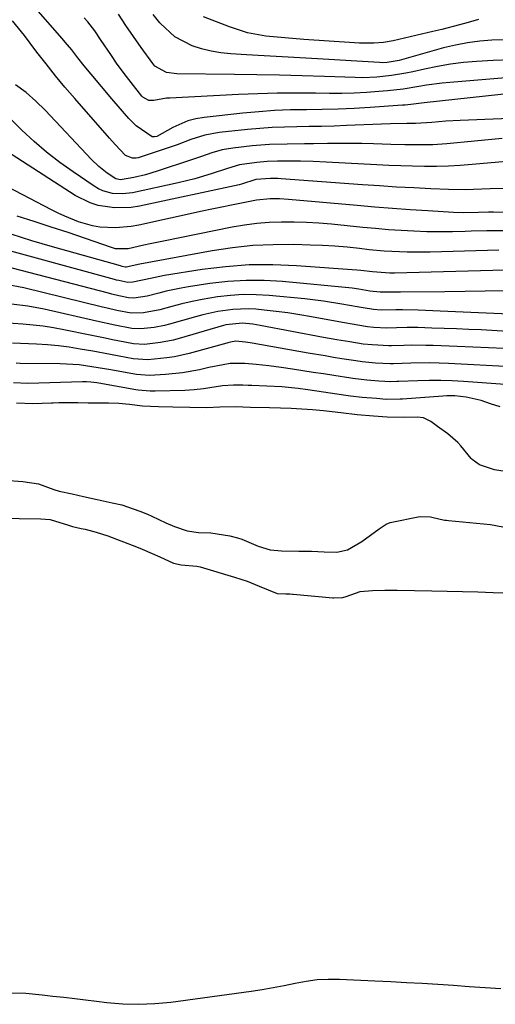
# Model space of a CAD drawing. Units: inches. Extents: x 1906137 to 1911643, y 474887 to 480130.
# Drawn here: x 1908465 to 1908586, y 474919 to 475169 of the extents above; entities that cross this region are included whole.
import ezdxf

# ---------------------------------------------------------------- set-up
doc = ezdxf.new("R2010")
doc.units = ezdxf.units.IN
doc.header["$MEASUREMENT"] = 0
doc.layers.add('7', color=7, linetype='Continuous')
doc.layers.add('8', color=7, linetype='Continuous')

msp = doc.modelspace()

# ---------------------------------------------------------------- linework, layer by layer
at = {"layer": '7', "color": 18}
for points in [[(1908599.14, 475151.43, 1882), (1908567.92, 475148.04, 1882), (1908565.15, 475147.71, 1882), (1908563.07, 475147.49, 1882), (1908562.38, 475147.44, 1882), (1908554.11, 475146.85, 1882), (1908550.06, 475146.61, 1882), (1908546, 475146.43, 1882), (1908541.94, 475146.34, 1882), (1908537.88, 475146.3, 1882), (1908533.82, 475146.25, 1882), (1908529.77, 475146.1, 1882), (1908525.72, 475145.82, 1882), (1908521.68, 475145.44, 1882), (1908511.8, 475144.36, 1882), (1908509.71, 475144, 1882), (1908507.68, 475143.47, 1882), (1908503.83, 475141.76, 1882), (1908499.79, 475139.53, 1882), (1908499.15, 475139.38, 1882), (1908498.54, 475139.46, 1882), (1908494.52, 475142.23, 1882), (1908493.57, 475143.12, 1882), (1908492.67, 475144.07, 1882), (1908488.29, 475149.11, 1882), (1908485.63, 475152.2, 1882), (1908483, 475155.33, 1882), (1908481.21, 475157.48, 1882), (1908479.63, 475159.49, 1882), (1908478.07, 475161.52, 1882), (1908476.45, 475163.5, 1882), (1908475.62, 475164.47, 1882), (1908467.72, 475173.47, 1882)], [(1908590.17, 475159, 1886), (1908585.48, 475158.88, 1886), (1908581.27, 475158.6, 1886), (1908577.92, 475158.3, 1886), (1908574.58, 475157.9, 1886), (1908571.26, 475157.33, 1886), (1908567.96, 475156.66, 1886), (1908565.01, 475155.98, 1886), (1908563.19, 475155.6, 1886), (1908559.53, 475154.99, 1886), (1908555.85, 475154.6, 1886), (1908552.15, 475154.47, 1886), (1908550.29, 475154.49, 1886), (1908542.51, 475154.76, 1886), (1908536.77, 475154.94, 1886), (1908531.02, 475155.09, 1886), (1908525.27, 475155.2, 1886), (1908519.52, 475155.28, 1886), (1908504.87, 475155.43, 1886), (1908502.27, 475155.79, 1886), (1908499.29, 475157.42, 1886), (1908498.72, 475158.07, 1886), (1908495.78, 475162.17, 1886), (1908493.82, 475164.95, 1886), (1908491.89, 475167.77, 1886), (1908490.03, 475170.62, 1886)], [(1908588.29, 475164.08, 1888), (1908585.16, 475164.05, 1888), (1908582.04, 475163.78, 1888), (1908578.93, 475163.38, 1888), (1908575.86, 475162.78, 1888), (1908572.82, 475162.03, 1888), (1908561.55, 475158.87, 1888), (1908558.44, 475158.32, 1888), (1908557.18, 475158.28, 1888), (1908556.55, 475158.3, 1888), (1908540.75, 475159.23, 1888), (1908536.21, 475159.5, 1888), (1908531.68, 475159.77, 1888), (1908527.15, 475160.04, 1888), (1908522.62, 475160.31, 1888), (1908518.63, 475160.55, 1888), (1908516.11, 475160.81, 1888), (1908513.63, 475161.21, 1888), (1908511.18, 475161.83, 1888), (1908508.77, 475162.59, 1888), (1908504.37, 475164.87, 1888), (1908500.73, 475168.23, 1888), (1908500.54, 475168.45, 1888), (1908498.86, 475170.54, 1888)], [(1908592.74, 475154.8, 1884), (1908574.45, 475153.25, 1884), (1908572.45, 475153.06, 1884), (1908568.47, 475152.53, 1884), (1908566.49, 475152.2, 1884), (1908562.52, 475151.58, 1884), (1908558.53, 475151.14, 1884), (1908556.3, 475150.94, 1884), (1908553.18, 475150.71, 1884), (1908550.06, 475150.55, 1884), (1908546.93, 475150.48, 1884), (1908543.81, 475150.49, 1884), (1908540.22, 475150.54, 1884), (1908535.3, 475150.57, 1884), (1908530.39, 475150.54, 1884), (1908525.47, 475150.4, 1884), (1908520.55, 475150.2, 1884), (1908503.06, 475149.3, 1884), (1908502.23, 475149.23, 1884), (1908499, 475148.68, 1884), (1908497.73, 475148.69, 1884), (1908496.24, 475149.5, 1884), (1908495.95, 475149.81, 1884), (1908493.2, 475153.27, 1884), (1908492.01, 475154.8, 1884), (1908489.7, 475157.94, 1884), (1908488.04, 475160.34, 1884), (1908485.62, 475163.97, 1884), (1908484, 475166.39, 1884), (1908482.2, 475168.66, 1884), (1908481.23, 475169.73, 1884)], [(1908587.74, 475138.99, 1878), (1908573.69, 475137.67, 1878), (1908570.12, 475137.42, 1878), (1908566.54, 475137.35, 1878), (1908562.96, 475137.4, 1878), (1908559.38, 475137.48, 1878), (1908554.94, 475137.62, 1878), (1908552.02, 475137.68, 1878), (1908549.1, 475137.72, 1878), (1908546.19, 475137.73, 1878), (1908543.27, 475137.7, 1878), (1908539.67, 475137.65, 1878), (1908537.43, 475137.62, 1878), (1908532.97, 475137.59, 1878), (1908528.51, 475137.46, 1878), (1908524.06, 475137.09, 1878), (1908519.1, 475136.55, 1878), (1908516.4, 475136.1, 1878), (1908513.78, 475135.35, 1878), (1908511.18, 475134.45, 1878), (1908509.88, 475134.01, 1878), (1908508.58, 475133.57, 1878), (1908499.86, 475130.65, 1878), (1908496.91, 475129.76, 1878), (1908493.92, 475129.03, 1878), (1908490.5, 475128.48, 1878), (1908489.3, 475128.74, 1878), (1908487.08, 475130.19, 1878), (1908484.99, 475131.83, 1878), (1908483.08, 475133.68, 1878), (1908471.34, 475146.17, 1878), (1908468.96, 475148.51, 1878), (1908466.45, 475150.7, 1878), (1908463.77, 475152.68, 1878)], [(1908595.68, 475133.76, 1876), (1908580.11, 475132.35, 1876), (1908577.08, 475132.12, 1876), (1908574.05, 475131.96, 1876), (1908571.02, 475131.89, 1876), (1908567.99, 475131.89, 1876), (1908564.95, 475131.95, 1876), (1908561.92, 475132.03, 1876), (1908558.89, 475132.16, 1876), (1908555.86, 475132.3, 1876), (1908542.91, 475133.01, 1876), (1908539.64, 475133.15, 1876), (1908536.36, 475133.21, 1876), (1908534.39, 475133.21, 1876), (1908530.48, 475133.21, 1876), (1908527.88, 475133.13, 1876), (1908525.28, 475132.91, 1876), (1908520.81, 475132.33, 1876), (1908517.76, 475131.37, 1876), (1908513.63, 475129.97, 1876), (1908509.46, 475128.7, 1876), (1908505.23, 475127.67, 1876), (1908493.54, 475125.18, 1876), (1908491.01, 475124.87, 1876), (1908488.47, 475125.03, 1876), (1908486.03, 475125.68, 1876), (1908484.9, 475126.21, 1876), (1908483.8, 475126.85, 1876), (1908478.44, 475130.47, 1876), (1908475.01, 475132.92, 1876), (1908471.67, 475135.5, 1876), (1908468.48, 475138.25, 1876), (1908465.38, 475141.13, 1876), (1908462.2, 475144.25, 1876)], [(1908588.98, 475126.3, 1874), (1908584.72, 475126.21, 1874), (1908582.59, 475126.1, 1874), (1908578.33, 475125.92, 1874), (1908574.06, 475125.99, 1874), (1908569.6, 475126.19, 1874), (1908565.24, 475126.4, 1874), (1908560.88, 475126.64, 1874), (1908556.52, 475126.91, 1874), (1908552.17, 475127.21, 1874), (1908531.49, 475128.73, 1874), (1908530.58, 475128.78, 1874), (1908528.75, 475128.82, 1874), (1908524.98, 475128.52, 1874), (1908521.34, 475127.37, 1874), (1908520.73, 475127.23, 1874), (1908495.34, 475121.79, 1874), (1908493.23, 475121.45, 1874), (1908488.99, 475121.32, 1874), (1908484.78, 475121.98, 1874), (1908482.76, 475122.6, 1874), (1908478.97, 475124.51, 1874), (1908458.77, 475137.51, 1874)], [(1908593.89, 475120.16, 1872), (1908585.6, 475120.23, 1872), (1908584.32, 475120.23, 1872), (1908581.75, 475120.19, 1872), (1908577.9, 475120.1, 1872), (1908575.33, 475120.19, 1872), (1908568.86, 475120.59, 1872), (1908564.35, 475120.88, 1872), (1908559.83, 475121.2, 1872), (1908555.32, 475121.56, 1872), (1908550.81, 475121.93, 1872), (1908533.32, 475123.47, 1872), (1908530.99, 475123.6, 1872), (1908528.66, 475123.61, 1872), (1908525.19, 475123.3, 1872), (1908521.31, 475122.55, 1872), (1908518.81, 475122.04, 1872), (1908516.3, 475121.53, 1872), (1908513.8, 475121, 1872), (1908511.3, 475120.46, 1872), (1908495.15, 475116.96, 1872), (1908493.2, 475116.61, 1872), (1908489.27, 475116.28, 1872), (1908485.22, 475116.47, 1872), (1908483.38, 475116.75, 1872), (1908479.78, 475117.77, 1872), (1908476.29, 475119.19, 1872), (1908474.59, 475119.98, 1872), (1908472.91, 475120.82, 1872), (1908454.35, 475130.48, 1872)], [(1908594.71, 475105.68, 1866), (1908560.31, 475104.75, 1866), (1908559.1, 475104.74, 1866), (1908554.7, 475105.06, 1866), (1908551.73, 475105.38, 1866), (1908550.73, 475105.46, 1866), (1908535.39, 475106.62, 1866), (1908529.35, 475106.86, 1866), (1908523.31, 475106.83, 1866), (1908517.29, 475106.37, 1866), (1908511.29, 475105.63, 1866), (1908501.68, 475104.11, 1866), (1908500.49, 475103.9, 1866), (1908498.13, 475103.4, 1866), (1908493.68, 475102.4, 1866), (1908492.38, 475102.33, 1866), (1908490.06, 475102.82, 1866), (1908489.52, 475102.96, 1866), (1908488.98, 475103.1, 1866), (1908455.3, 475112.3, 1866)], [(1908586.88, 475110.61, 1868), (1908569.43, 475110.08, 1868), (1908567.48, 475110.04, 1868), (1908563.58, 475110.05, 1868), (1908559.68, 475110.2, 1868), (1908557.73, 475110.32, 1868), (1908553.85, 475110.7, 1868), (1908551.44, 475110.98, 1868), (1908548.29, 475111.3, 1868), (1908545.14, 475111.57, 1868), (1908541.99, 475111.75, 1868), (1908538.83, 475111.88, 1868), (1908534.67, 475111.99, 1868), (1908529.44, 475111.97, 1868), (1908524.23, 475111.73, 1868), (1908519.04, 475111.16, 1868), (1908513.87, 475110.38, 1868), (1908495.46, 475106.98, 1868), (1908491.94, 475106.25, 1868), (1908491.73, 475106.28, 1868), (1908490.92, 475106.45, 1868), (1908490.5, 475106.57, 1868), (1908473.18, 475111.4, 1868), (1908470.53, 475112.16, 1868), (1908467.89, 475112.95, 1868), (1908465.26, 475113.77, 1868), (1908462.64, 475114.62, 1868)], [(1908588.58, 475100.26, 1864), (1908583.45, 475100.15, 1864), (1908578.33, 475100.07, 1864), (1908573.2, 475100, 1864), (1908561.82, 475099.86, 1864), (1908559.14, 475099.87, 1864), (1908556.68, 475099.85, 1864), (1908554.03, 475100.18, 1864), (1908551.21, 475100.67, 1864), (1908549.52, 475100.87, 1864), (1908531.8, 475102.56, 1864), (1908527.16, 475102.84, 1864), (1908522.52, 475102.88, 1864), (1908517.89, 475102.59, 1864), (1908513.27, 475102.06, 1864), (1908507.86, 475101.25, 1864), (1908505.96, 475100.93, 1864), (1908502.17, 475100.14, 1864), (1908500.29, 475099.67, 1864), (1908497.29, 475098.89, 1864), (1908493.87, 475098.39, 1864), (1908492.55, 475098.46, 1864), (1908490.08, 475098.98, 1864), (1908488.32, 475099.39, 1864), (1908487.45, 475099.61, 1864), (1908460.64, 475106.59, 1864)], [(1908591.48, 475094.18, 1862), (1908572, 475095.09, 1862), (1908570.11, 475095.17, 1862), (1908566.34, 475095.3, 1862), (1908562.33, 475095.37, 1862), (1908560.68, 475095.38, 1862), (1908556.96, 475095.3, 1862), (1908554.95, 475095.45, 1862), (1908552.31, 475095.86, 1862), (1908550.84, 475096.11, 1862), (1908546.89, 475096.85, 1862), (1908542.2, 475097.62, 1862), (1908537.47, 475098.18, 1862), (1908528.37, 475099.05, 1862), (1908525.08, 475099.24, 1862), (1908521.8, 475099.26, 1862), (1908518.53, 475099.04, 1862), (1908515.26, 475098.66, 1862), (1908511.36, 475098.01, 1862), (1908508.76, 475097.5, 1862), (1908506.18, 475096.9, 1862), (1908503.6, 475096.24, 1862), (1908500.53, 475095.4, 1862), (1908496.37, 475094.62, 1862), (1908493.22, 475094.5, 1862), (1908489.56, 475095.25, 1862), (1908487.12, 475095.8, 1862), (1908485.91, 475096.09, 1862), (1908465.89, 475101, 1862), (1908461.37, 475101.86, 1862)], [(1908588.27, 475085.51, 1858), (1908584.27, 475085.73, 1858), (1908580.26, 475085.92, 1858), (1908576.26, 475086.08, 1858), (1908570.2, 475086.3, 1858), (1908568.32, 475086.35, 1858), (1908564.55, 475086.36, 1858), (1908562.67, 475086.32, 1858), (1908559.55, 475086.22, 1858), (1908558.91, 475086.21, 1858), (1908554.65, 475086.44, 1858), (1908552.36, 475086.67, 1858), (1908548.99, 475087.21, 1858), (1908545.62, 475087.77, 1858), (1908542.25, 475088.38, 1858), (1908526.11, 475091.39, 1858), (1908524.2, 475091.71, 1858), (1908521.58, 475092, 1858), (1908517.34, 475091.53, 1858), (1908516.75, 475091.36, 1858), (1908505.49, 475088.09, 1858), (1908503.9, 475087.68, 1858), (1908500.69, 475087.05, 1858), (1908496.59, 475086.58, 1858), (1908493.78, 475086.72, 1858), (1908493.39, 475086.79, 1858), (1908488.49, 475087.77, 1858), (1908486.6, 475088.15, 1858), (1908482.81, 475088.92, 1858), (1908476.03, 475090.32, 1858), (1908473.44, 475090.8, 1858), (1908470.84, 475091.2, 1858), (1908468.23, 475091.5, 1858), (1908465.6, 475091.73, 1858), (1908460.71, 475092.04, 1858)], [(1908590.12, 475080.88, 1856), (1908574.13, 475081.71, 1856), (1908569.31, 475081.86, 1856), (1908564.49, 475081.81, 1856), (1908560.08, 475081.67, 1856), (1908559.25, 475081.65, 1856), (1908555.48, 475081.85, 1856), (1908552.11, 475082.15, 1856), (1908550.45, 475082.38, 1856), (1908546.95, 475082.94, 1856), (1908544.79, 475083.29, 1856), (1908542.63, 475083.65, 1856), (1908538.31, 475084.39, 1856), (1908524.08, 475086.92, 1856), (1908523.51, 475087.01, 1856), (1908522.38, 475087.17, 1856), (1908520.67, 475087.36, 1856), (1908519.88, 475087.38, 1856), (1908518.52, 475087.16, 1856), (1908517.89, 475087, 1856), (1908517.57, 475086.91, 1856), (1908508.04, 475084.3, 1856), (1908504.26, 475083.44, 1856), (1908502.35, 475083.14, 1856), (1908497.5, 475082.64, 1856), (1908493.72, 475082.89, 1856), (1908490.19, 475083.57, 1856), (1908487.95, 475083.99, 1856), (1908483.48, 475084.83, 1856), (1908480.2, 475085.42, 1856), (1908477.44, 475085.86, 1856), (1908474.67, 475086.23, 1856), (1908471.88, 475086.47, 1856), (1908469.09, 475086.64, 1856), (1908463.01, 475086.88, 1856)], [(1908588.54, 475076.38, 1854), (1908577.95, 475077.16, 1854), (1908575.03, 475077.33, 1854), (1908572.11, 475077.43, 1854), (1908569.19, 475077.42, 1854), (1908566.27, 475077.35, 1854), (1908561.44, 475077.15, 1854), (1908560.93, 475077.13, 1854), (1908559.41, 475077.1, 1854), (1908556.34, 475077.26, 1854), (1908553.27, 475077.52, 1854), (1908549.69, 475077.92, 1854), (1908549.18, 475077.99, 1854), (1908544.91, 475078.66, 1854), (1908542.26, 475079.07, 1854), (1908539.62, 475079.48, 1854), (1908536.97, 475079.89, 1854), (1908534.33, 475080.29, 1854), (1908531.45, 475080.74, 1854), (1908528.27, 475081.17, 1854), (1908525.07, 475081.49, 1854), (1908522.15, 475081.72, 1854), (1908518.47, 475081.76, 1854), (1908516.66, 475081.43, 1854), (1908513.06, 475080.68, 1854), (1908510.6, 475080.14, 1854), (1908506.32, 475079.36, 1854), (1908501.99, 475078.91, 1854), (1908497.87, 475078.65, 1854), (1908494.6, 475078.89, 1854), (1908494.06, 475078.98, 1854), (1908488.05, 475080.09, 1854), (1908486.44, 475080.38, 1854), (1908483.22, 475080.91, 1854), (1908479.99, 475081.36, 1854), (1908475.11, 475081.67, 1854), (1908464.95, 475081.76, 1854), (1908463.89, 475081.78, 1854)], [(1908587.29, 475070.67, 1852), (1908584.83, 475071.49, 1852), (1908582.43, 475072.28, 1852), (1908578.6, 475073.19, 1852), (1908575.68, 475073.49, 1852), (1908573.66, 475073.5, 1852), (1908572.65, 475073.45, 1852), (1908562.37, 475072.65, 1852), (1908561.78, 475072.61, 1852), (1908558.19, 475072.6, 1852), (1908555.76, 475072.79, 1852), (1908552.12, 475073.1, 1852), (1908549.12, 475073.43, 1852), (1908548.52, 475073.51, 1852), (1908547.92, 475073.59, 1852), (1908538.22, 475075.04, 1852), (1908535.76, 475075.38, 1852), (1908531.63, 475075.75, 1852), (1908524.01, 475076.1, 1852), (1908523.08, 475076.14, 1852), (1908521.68, 475076.18, 1852), (1908519.34, 475076.25, 1852), (1908516.52, 475076.06, 1852), (1908511.65, 475075.32, 1852), (1908509.29, 475075.01, 1852), (1908506.92, 475074.86, 1852), (1908499.33, 475074.68, 1852), (1908498.09, 475074.68, 1852), (1908495.01, 475074.97, 1852), (1908494.4, 475075.06, 1852), (1908484.95, 475076.69, 1852), (1908484.44, 475076.77, 1852), (1908482.91, 475076.97, 1852), (1908481.88, 475077.05, 1852), (1908481.36, 475077.06, 1852), (1908480.85, 475077.05, 1852), (1908466.89, 475076.65, 1852), (1908463.24, 475076.79, 1852)], [(1908453.55, 475042.43, 1852), (1908470.18, 475042.22, 1852), (1908472.58, 475042, 1852), (1908477.22, 475040.59, 1852), (1908478.29, 475040.27, 1852), (1908480.5, 475039.77, 1852), (1908481.52, 475039.55, 1852), (1908484.35, 475038.82, 1852), (1908487.31, 475037.83, 1852), (1908494.55, 475035.07, 1852), (1908496.05, 475034.48, 1852), (1908500.49, 475032.56, 1852), (1908504, 475030.95, 1852), (1908505.98, 475030.48, 1852), (1908510, 475030.15, 1852), (1908510.82, 475029.94, 1852), (1908519.54, 475027.39, 1852), (1908521.15, 475026.88, 1852), (1908522.75, 475026.32, 1852), (1908525.86, 475025.02, 1852), (1908530.4, 475023.19, 1852), (1908532.67, 475023.1, 1852), (1908533.69, 475023.08, 1852), (1908534.3, 475023.04, 1852), (1908534.5, 475023.03, 1852), (1908544.64, 475022.1, 1852), (1908544.85, 475022.08, 1852), (1908547.14, 475022.15, 1852), (1908548.02, 475022.46, 1852), (1908551.57, 475023.71, 1852), (1908554.69, 475023.99, 1852), (1908557.85, 475024.05, 1852), (1908559.43, 475024.05, 1852), (1908561.01, 475024.03, 1852), (1908569.88, 475023.88, 1852), (1908573.78, 475023.8, 1852), (1908577.67, 475023.71, 1852), (1908581.57, 475023.6, 1852), (1908585.46, 475023.47, 1852), (1908592.89, 475023.22, 1852)], [(1908462.13, 474921.54, 1854), (1908466.35, 474921.43, 1854), (1908470.56, 474921.08, 1854), (1908473.3, 474920.75, 1854), (1908476.07, 474920.42, 1854), (1908478.84, 474920.09, 1854), (1908481.61, 474919.76, 1854), (1908484.38, 474919.42, 1854), (1908487.01, 474919.1, 1854), (1908491.09, 474918.77, 1854), (1908495.17, 474918.64, 1854), (1908499.24, 474918.82, 1854), (1908503.32, 474919.22, 1854), (1908523.77, 474921.99, 1854), (1908526.6, 474922.42, 1854), (1908529.42, 474922.89, 1854), (1908532.22, 474923.44, 1854), (1908535.02, 474924.04, 1854), (1908537.82, 474924.56, 1854), (1908540.63, 474924.93, 1854), (1908543.47, 474925.06, 1854), (1908546.31, 474925.05, 1854), (1908555.35, 474924.62, 1854), (1908559.36, 474924.42, 1854), (1908563.37, 474924.21, 1854), (1908567.38, 474923.98, 1854), (1908571.38, 474923.73, 1854), (1908575.39, 474923.47, 1854), (1908579.4, 474923.2, 1854), (1908583.4, 474922.92, 1854), (1908587.41, 474922.64, 1854)]]:
    msp.add_polyline3d(points, dxfattribs=at)
at = {"layer": '8', "color": 18}
for points in [[(1908581.72, 475169.27, 1890), (1908579.13, 475168.53, 1890), (1908576.88, 475167.91, 1890), (1908572.37, 475166.75, 1890), (1908570.1, 475166.2, 1890), (1908559.96, 475163.84, 1890), (1908557.55, 475163.4, 1890), (1908555.1, 475163.22, 1890), (1908551.4, 475163.26, 1890), (1908550.17, 475163.33, 1890), (1908537.19, 475164.22, 1890), (1908532.37, 475164.6, 1890), (1908527.56, 475165.08, 1890), (1908522.83, 475165.92, 1890), (1908518.25, 475167.38, 1890), (1908511.7, 475169.96, 1890)], [(1908598.13, 475144.44, 1880), (1908577.06, 475143.57, 1880), (1908573.45, 475143.38, 1880), (1908569.85, 475143.09, 1880), (1908565.69, 475142.77, 1880), (1908563.44, 475142.77, 1880), (1908559.32, 475142.73, 1880), (1908556.98, 475142.65, 1880), (1908548.09, 475142.27, 1880), (1908544.93, 475142.16, 1880), (1908541.77, 475142.06, 1880), (1908538.61, 475142.01, 1880), (1908535.45, 475141.98, 1880), (1908532.29, 475141.91, 1880), (1908529.14, 475141.79, 1880), (1908525.99, 475141.56, 1880), (1908522.84, 475141.26, 1880), (1908515.68, 475140.48, 1880), (1908512.01, 475139.83, 1880), (1908508.46, 475138.71, 1880), (1908504.95, 475137.4, 1880), (1908501.4, 475136.19, 1880), (1908494.98, 475134.1, 1880), (1908494.5, 475133.99, 1880), (1908493.53, 475133.95, 1880), (1908491.75, 475134.68, 1880), (1908489.13, 475137.48, 1880), (1908487.68, 475139.11, 1880), (1908478.84, 475149.15, 1880), (1908476.35, 475152.04, 1880), (1908473.91, 475154.98, 1880), (1908471.53, 475157.97, 1880), (1908469.2, 475161, 1880), (1908466.08, 475165.17, 1880), (1908463.01, 475168.95, 1880)], [(1908587.93, 475115.53, 1870), (1908583.9, 475115.48, 1870), (1908579.88, 475115.37, 1870), (1908578.36, 475115.32, 1870), (1908575.09, 475115.24, 1870), (1908571.83, 475115.22, 1870), (1908568.57, 475115.28, 1870), (1908565.3, 475115.39, 1870), (1908562.04, 475115.57, 1870), (1908558.79, 475115.78, 1870), (1908555.53, 475116.05, 1870), (1908552.28, 475116.36, 1870), (1908544.25, 475117.17, 1870), (1908541.08, 475117.44, 1870), (1908537.92, 475117.64, 1870), (1908534.74, 475117.73, 1870), (1908531.57, 475117.74, 1870), (1908528.4, 475117.62, 1870), (1908525.24, 475117.38, 1870), (1908522.1, 475116.95, 1870), (1908518.98, 475116.41, 1870), (1908501.45, 475112.87, 1870), (1908498.1, 475112.18, 1870), (1908496.43, 475111.82, 1870), (1908492.47, 475110.95, 1870), (1908489.27, 475110.94, 1870), (1908488.23, 475111.22, 1870), (1908477.13, 475115.03, 1870), (1908472.83, 475116.47, 1870), (1908468.52, 475117.86, 1870), (1908464.18, 475119.19, 1870)], [(1908593.28, 475089.65, 1860), (1908582.41, 475090.26, 1860), (1908579.27, 475090.42, 1860), (1908576.13, 475090.56, 1860), (1908572.99, 475090.67, 1860), (1908569.84, 475090.76, 1860), (1908566.27, 475090.85, 1860), (1908563.56, 475090.88, 1860), (1908560.85, 475090.83, 1860), (1908558.38, 475090.76, 1860), (1908555.09, 475090.92, 1860), (1908553.44, 475091.09, 1860), (1908551.02, 475091.47, 1860), (1908546.18, 475092.31, 1860), (1908539.2, 475093.62, 1860), (1908536.2, 475094.14, 1860), (1908533.19, 475094.6, 1860), (1908530.17, 475094.99, 1860), (1908527.14, 475095.32, 1860), (1908524.96, 475095.53, 1860), (1908523.02, 475095.64, 1860), (1908519.15, 475095.51, 1860), (1908515.3, 475094.93, 1860), (1908511.5, 475094.09, 1860), (1908509.61, 475093.6, 1860), (1908503.01, 475091.74, 1860), (1908501.7, 475091.41, 1860), (1908499.05, 475090.9, 1860), (1908495.69, 475090.52, 1860), (1908493.37, 475090.63, 1860), (1908489.03, 475091.52, 1860), (1908484.37, 475092.53, 1860), (1908471.03, 475095.57, 1860), (1908466.91, 475096.36, 1860), (1908462.75, 475096.86, 1860)], [(1908590.15, 475053.96, 1850), (1908585.78, 475054.67, 1850), (1908581.96, 475055.93, 1850), (1908580.11, 475057.28, 1850), (1908579.86, 475057.56, 1850), (1908577.2, 475060.8, 1850), (1908576.46, 475061.64, 1850), (1908573.96, 475063.83, 1850), (1908571.25, 475065.7, 1850), (1908569.57, 475066.98, 1850), (1908567.69, 475067.87, 1850), (1908566.1, 475068.07, 1850), (1908562.64, 475067.99, 1850), (1908558.49, 475068.05, 1850), (1908555, 475068.34, 1850), (1908550.8, 475068.7, 1850), (1908546.64, 475069.16, 1850), (1908542.24, 475069.7, 1850), (1908539.47, 475069.95, 1850), (1908536.7, 475070.13, 1850), (1908533.97, 475070.24, 1850), (1908531.24, 475070.33, 1850), (1908528.49, 475070.42, 1850), (1908523.63, 475070.55, 1850), (1908519.72, 475070.67, 1850), (1908515.79, 475070.62, 1850), (1908512.52, 475070.44, 1850), (1908508.2, 475070.55, 1850), (1908503.85, 475070.62, 1850), (1908500.23, 475070.68, 1850), (1908498.17, 475070.75, 1850), (1908496.11, 475070.9, 1850), (1908492.76, 475071.3, 1850), (1908490.06, 475071.56, 1850), (1908487.45, 475071.62, 1850), (1908484.85, 475071.64, 1850), (1908482.24, 475071.67, 1850), (1908479.64, 475071.69, 1850), (1908477.03, 475071.71, 1850), (1908474.79, 475071.71, 1850), (1908473.38, 475071.67, 1850), (1908472.91, 475071.66, 1850), (1908468.13, 475071.48, 1850), (1908464.04, 475071.63, 1850)], [(1908460.97, 475052.02, 1850), (1908465.64, 475051.7, 1850), (1908469.61, 475051.1, 1850), (1908473.54, 475049.64, 1850), (1908474.84, 475049.26, 1850), (1908478.22, 475048.52, 1850), (1908481.1, 475047.86, 1850), (1908484.56, 475047.08, 1850), (1908488.36, 475046.31, 1850), (1908490.89, 475045.72, 1850), (1908495.4, 475044.16, 1850), (1908497.37, 475043.38, 1850), (1908498.49, 475042.88, 1850), (1908502.08, 475041.21, 1850), (1908504.25, 475040.27, 1850), (1908507.49, 475039.11, 1850), (1908510.4, 475038.74, 1850), (1908513.52, 475038.66, 1850), (1908518.38, 475037.86, 1850), (1908520.35, 475037.4, 1850), (1908521.41, 475037, 1850), (1908525.59, 475035.21, 1850), (1908528.68, 475034.34, 1850), (1908531.57, 475034.04, 1850), (1908535.92, 475033.99, 1850), (1908539.14, 475033.93, 1850), (1908542.39, 475033.77, 1850), (1908545.65, 475033.75, 1850), (1908548.37, 475034.3, 1850), (1908552.04, 475036.43, 1850), (1908554.24, 475038.05, 1850), (1908556.44, 475039.68, 1850), (1908558.2, 475040.85, 1850), (1908559.25, 475041.26, 1850), (1908559.61, 475041.35, 1850), (1908566.33, 475042.68, 1850), (1908566.86, 475042.76, 1850), (1908569.51, 475042.71, 1850), (1908571.98, 475042.08, 1850), (1908573.12, 475041.89, 1850), (1908573.62, 475041.82, 1850), (1908574.12, 475041.77, 1850), (1908584.78, 475040.76, 1850), (1908587.92, 475040.2, 1850)]]:
    msp.add_polyline3d(points, dxfattribs=at)

doc.saveas('drawing.dxf')
